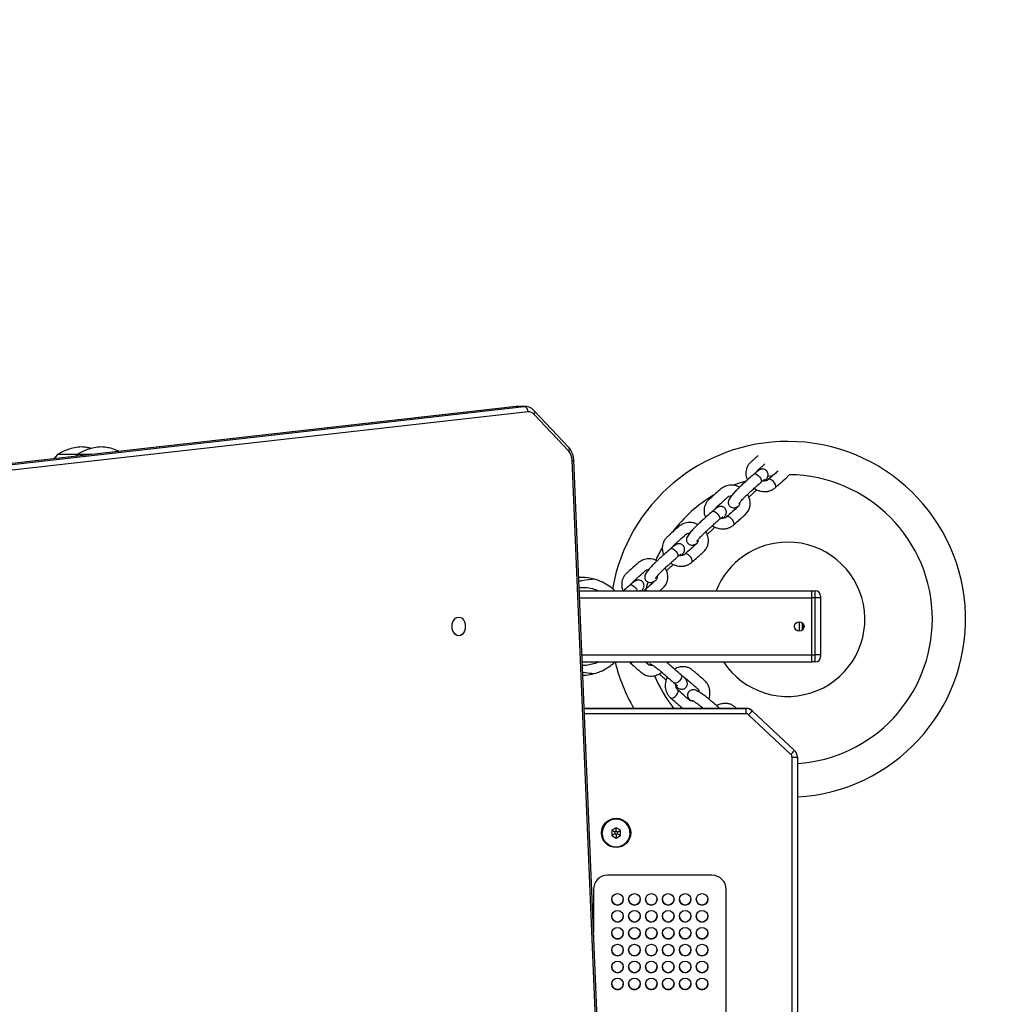
# Model space of a CAD drawing. Units: millimetres. Extents: x -598 to 654, y 44 to 835.
# Drawn here: x 230 to 285, y 420 to 476 of the extents above; entities that cross this region are included whole.
import ezdxf

# ---------------------------------------------------------------- set-up
doc = ezdxf.new("R2010")
doc.units = ezdxf.units.MM
doc.header["$PDSIZE"] = -1
doc.layers.add('VP-DIM', color=7, linetype='Continuous')
doc.layers.add('VP-HIC', color=6, linetype='Continuous')
doc.layers.add('VP-EQ', color=7, linetype='Continuous', true_color=0x8a3492)
doc.dimstyles.get("Standard").update_dxf_attribs({"dimtxt": 14, "dimasz": 20, "dimexe": 20, "dimexo": 50, "dimgap": 20, "dimtad": 0, "dimdec": 0, "dimzin": 0, "dimdsep": 46, "dimtxsty": 'Standard', "dimcen": -0.09, "dimadec": 0, "dimazin": 0, "dimtfac": 1, "dimtdec": 4, "dimtofl": 0, "dimtmove": 0, "dimatfit": 3, "dimfxl": 70, "dimfxlon": 1, "dimtolj": 1, "dimtzin": 0, "dimarcsym": 0})

# ---------------------------------------------------------------- blocks, each defined once
blk = doc.blocks.new('*D7')
at = {"layer": 'Defpoints', "color": 0}
for p in [(107.212, 617.674), (216.712, 43.691), (633.962, 43.691)]:
    blk.add_point(p, dxfattribs=at)
at = {"layer": 'VP-DIM', "color": 0, "lineweight": -2}
for p, q in [((563.962, 617.674), (653.962, 617.674)), ((633.962, 597.674), (633.962, 399.455)), ((633.962, 63.691), (633.962, 322.122)), ((563.962, 43.691), (653.962, 43.691))]:
    blk.add_line(p, q, dxfattribs=at)
at = {"layer": 'VP-DIM', "color": 0}
for points in [[(637.295, 597.674), (630.628, 597.674), (633.962, 617.674)], [(630.628, 63.691), (637.295, 63.691), (633.962, 43.691)]]:
    blk.add_solid(points, dxfattribs=at)
at = {"layer": 'VP-DIM', "color": 0, "insert": (633.962, 360.788), "char_height": 14, "attachment_point": 5, "rotation": 90}
blk.add_mtext('\\A1;574', dxfattribs=at)
blk = doc.blocks.new('*D8')
at = {"layer": 'Defpoints', "color": 0}
for p in [(139.202, 467.674), (239.7, 243.691), (529.451, 243.691)]:
    blk.add_point(p, dxfattribs=at)
at = {"layer": 'VP-DIM', "color": 0, "lineweight": -2}
for p, q in [((459.451, 467.674), (549.451, 467.674)), ((529.451, 447.674), (529.451, 396.652)), ((529.451, 263.691), (529.451, 319.319)), ((459.451, 243.691), (549.451, 243.691))]:
    blk.add_line(p, q, dxfattribs=at)
at = {"layer": 'VP-DIM', "color": 0}
for points in [[(532.784, 447.674), (526.117, 447.674), (529.451, 467.674)], [(526.117, 263.691), (532.784, 263.691), (529.451, 243.691)]]:
    blk.add_solid(points, dxfattribs=at)
at = {"layer": 'VP-DIM', "color": 0, "insert": (529.451, 357.985), "char_height": 14, "attachment_point": 5, "rotation": 90}
blk.add_mtext('\\A1;224', dxfattribs=at)
blk = doc.blocks.new('*D9')
at = {"layer": 'Defpoints', "color": 0}
for p in [(283.062, 737.874), (65.387, 445.499), (283.062, 441.874)]:
    blk.add_point(p, dxfattribs=at)
at = {"layer": 'VP-DIM', "color": 0, "lineweight": -2}
for p, q in [((65.387, 667.874), (65.387, 757.874)), ((283.062, 667.874), (283.062, 757.874)), ((85.387, 737.874), (130.832, 737.874)), ((263.062, 737.874), (203.499, 737.874))]:
    blk.add_line(p, q, dxfattribs=at)
at = {"layer": 'VP-DIM', "color": 0}
for points in [[(85.387, 741.207), (85.387, 734.541), (65.387, 737.874)], [(263.062, 734.541), (263.062, 741.207), (283.062, 737.874)]]:
    blk.add_solid(points, dxfattribs=at)
at = {"layer": 'VP-DIM', "color": 0, "insert": (167.165, 737.874), "char_height": 14, "attachment_point": 5}
blk.add_mtext('\\A1;218', dxfattribs=at)
blk = doc.blocks.new('*D10')
at = {"layer": 'Defpoints', "color": 0}
for p in [(433.062, 815.299), (-84.613, 457.106), (433.062, 421.492)]:
    blk.add_point(p, dxfattribs=at)
at = {"layer": 'VP-DIM', "color": 0, "lineweight": -2}
for p, q in [((-84.613, 745.299), (-84.613, 835.299)), ((433.062, 745.299), (433.062, 835.299)), ((-64.613, 815.299), (133.698, 815.299)), ((413.062, 815.299), (206.365, 815.299))]:
    blk.add_line(p, q, dxfattribs=at)
at = {"layer": 'VP-DIM', "color": 0}
for points in [[(-64.613, 818.632), (-64.613, 811.966), (-84.613, 815.299)], [(413.062, 811.966), (413.062, 818.632), (433.062, 815.299)]]:
    blk.add_solid(points, dxfattribs=at)
at = {"layer": 'VP-DIM', "color": 0, "insert": (170.031, 815.299), "char_height": 14, "attachment_point": 5}
blk.add_mtext('\\A1;518', dxfattribs=at)
blk = doc.blocks.new('RC1501_')
at = {"color": 0, "linetype": 'Continuous', "lineweight": 25}
for p, q in [((257.792, 453.835), (216.317, 449.142)), ((257.809, 453.836), (216.334, 449.143)), ((216.758, 449.143), (258.233, 453.836)), ((258.463, 453.537), (216.987, 448.844)), ((257.855, 453.837), (257.792, 453.835)), ((257.809, 453.836), (257.792, 453.835)), ((257.866, 453.839), (257.809, 453.836)), ((258.233, 453.836), (257.809, 453.836)), ((258.29, 453.839), (257.866, 453.839)), ((258.233, 453.836), (258.28, 453.839)), ((260.755, 451.529), (258.806, 453.604)), ((260.748, 451.324), (258.8, 453.398)), ((231.996, 451.134), (231.792, 450.893)), ((233.1, 451.134), (231.996, 451.134)), ((233.1, 451.134), (231.996, 451.134)), ((233.1, 451.134), (233.013, 451.031)), ((233.921, 451.134), (233.1, 451.134)), ((233.921, 451.134), (233.1, 451.134)), ((262.864, 404.665), (260.945, 450.806)), ((262.951, 404.677), (261.032, 450.818)), ((271.57, 449.595), (271.56, 449.583)), ((271.788, 449.656), (271.868, 449.758)), ((271.945, 449.928), (272.224, 449.962)), ((269.222, 447.496), (269.211, 447.484)), ((269.44, 447.556), (269.519, 447.659)), ((266.873, 445.396), (266.863, 445.384)), ((267.091, 445.456), (267.171, 445.559)), ((261.462, 444.224), (261.307, 444.224)), ((264.888, 443.518), (264.852, 443.477)), ((264.854, 443.474), (264.888, 443.518)), ((261.338, 443.474), (274.412, 443.474)), ((261.354, 443.074), (274.412, 443.074)), ((264.989, 443.485), (264.975, 443.474)), ((274.412, 443.474), (274.612, 443.474)), ((274.412, 443.074), (274.412, 443.474)), ((274.612, 443.074), (274.412, 443.074)), ((274.412, 439.874), (274.412, 443.074)), ((274.612, 443.074), (274.612, 443.474)), ((274.912, 443.074), (274.612, 443.074)), ((274.612, 439.874), (274.612, 443.074)), ((274.912, 443.174), (274.912, 443.074)), ((274.912, 443.074), (274.912, 439.874)), ((273.712, 441.739), (273.712, 441.209)), ((273.892, 441.28), (273.892, 441.668)), ((273.912, 441.648), (273.912, 441.3)), ((261.487, 439.874), (274.412, 439.874)), ((274.412, 439.874), (274.612, 439.874)), ((274.412, 439.474), (274.412, 439.874)), ((274.612, 439.474), (274.612, 439.874)), ((274.912, 439.874), (274.612, 439.874)), ((274.912, 439.874), (274.912, 439.774)), ((261.504, 439.474), (274.412, 439.474)), ((264.149, 439.474), (264.166, 439.457)), ((266.31, 439.403), (266.34, 439.474)), ((274.612, 439.474), (274.412, 439.474)), ((266.692, 438.281), (266.679, 438.29)), ((266.779, 438.073), (266.891, 438.007)), ((270.725, 436.865), (261.613, 436.865)), ((261.613, 436.863), (270.725, 436.863)), ((268.244, 436.865), (268.288, 436.891)), ((270.725, 436.863), (270.725, 436.865)), ((270.725, 436.562), (270.725, 436.863)), ((270.725, 436.562), (261.625, 436.562)), ((273.239, 434.274), (270.862, 436.507)), ((271.068, 436.727), (271.068, 436.729)), ((273.445, 434.496), (271.068, 436.729)), ((271.068, 436.727), (273.445, 434.493)), ((273.302, 404.86), (273.302, 434.128)), ((273.445, 434.493), (273.445, 434.496)), ((273.602, 434.129), (273.602, 434.131)), ((273.602, 434.129), (273.602, 404.861)), ((262.617, 429.862), (262.617, 429.862)), ((263.412, 430.15), (263.162, 430.006)), ((263.162, 430.006), (263.162, 429.717)), ((263.335, 429.907), (263.162, 430.006)), ((263.335, 429.818), (263.162, 429.718)), ((263.162, 429.718), (263.412, 429.574)), ((263.162, 429.717), (263.412, 429.573)), ((263.412, 429.952), (263.335, 429.907)), ((263.335, 429.907), (263.335, 429.818)), ((263.335, 429.818), (263.412, 429.774)), ((263.662, 430.006), (263.412, 430.15)), ((263.412, 429.952), (263.412, 430.15)), ((263.488, 429.907), (263.412, 429.952)), ((263.412, 429.774), (263.488, 429.818)), ((263.412, 429.774), (263.412, 429.574)), ((263.412, 429.574), (263.662, 429.718)), ((263.412, 429.573), (263.662, 429.717)), ((263.488, 429.907), (263.661, 430.006)), ((263.488, 429.818), (263.488, 429.907)), ((263.488, 429.818), (263.662, 429.718)), ((263.662, 429.717), (263.662, 430.006)), ((264.207, 429.862), (264.207, 429.862)), ((263.412, 429.574), (263.412, 429.573)), ((268.798, 427.481), (262.936, 427.481)), ((262.136, 426.681), (262.136, 424.271)), ((269.598, 406.901), (269.598, 426.681))]:
    blk.add_line(p, q, dxfattribs=at)
at = {"color": 0, "linetype": 'Continuous', "lineweight": 25, "flags": 128}
for points in [[(270.002, 449.407), (270.295, 449.52), (270.728, 449.663)], [(271.158, 450.029), (271.189, 450.046), (271.25, 450.046), (271.325, 450.017), (271.404, 449.963), (271.478, 449.89), (271.537, 449.807), (271.574, 449.724), (271.586, 449.65), (271.57, 449.595)], [(272.253, 449.625), (272.175, 449.689), (272.097, 449.731), (272.028, 449.746), (271.975, 449.731), (271.969, 449.726)], [(272.369, 449.278), (272.392, 449.316), (272.394, 449.381), (272.369, 449.461), (272.32, 449.545), (272.253, 449.625)], [(268.809, 447.929), (268.84, 447.946), (268.902, 447.947), (268.977, 447.918), (269.056, 447.864), (269.129, 447.791), (269.188, 447.707), (269.226, 447.624), (269.238, 447.55), (269.222, 447.496)], [(269.904, 447.525), (269.827, 447.59), (269.749, 447.632), (269.68, 447.646), (269.627, 447.631), (269.621, 447.626)], [(270.02, 447.179), (270.044, 447.217), (270.046, 447.282), (270.021, 447.361), (269.972, 447.446), (269.904, 447.525)], [(266.461, 445.83), (266.492, 445.847), (266.554, 445.847), (266.629, 445.818), (266.708, 445.764), (266.781, 445.691), (266.84, 445.608), (266.878, 445.524), (266.889, 445.451), (266.873, 445.396)], [(267.556, 445.426), (267.479, 445.49), (267.401, 445.532), (267.331, 445.547), (267.279, 445.532), (267.273, 445.527)], [(267.672, 445.079), (267.695, 445.117), (267.697, 445.182), (267.672, 445.262), (267.623, 445.346), (267.556, 445.426)], [(264.178, 443.788), (264.209, 443.805), (264.271, 443.806), (264.346, 443.777), (264.425, 443.723), (264.498, 443.65), (264.557, 443.567), (264.595, 443.483), (264.597, 443.474)], [(265.121, 443.621), (265.148, 443.74), (265.205, 443.968)], [(254.56, 440.949), (254.464, 440.967), (254.375, 441.019), (254.298, 441.103), (254.239, 441.212), (254.202, 441.338), (254.189, 441.474), (254.202, 441.61), (254.239, 441.737), (254.298, 441.845), (254.375, 441.929), (254.464, 441.981), (254.56, 441.999), (254.656, 441.981), (254.746, 441.929), (254.823, 441.845), (254.882, 441.737), (254.919, 441.61), (254.931, 441.474), (254.919, 441.338), (254.882, 441.212), (254.823, 441.103), (254.746, 441.019), (254.656, 440.967), (254.56, 440.949)], [(267.07, 438.745), (267.091, 438.717), (267.099, 438.655), (267.08, 438.577), (267.036, 438.492), (266.973, 438.41), (266.898, 438.341), (266.82, 438.293), (266.749, 438.273), (266.692, 438.281)], [(266.478, 437.449), (266.519, 437.431), (266.584, 437.437), (266.659, 437.472), (266.737, 437.531), (266.808, 437.608)], [(266.808, 437.608), (266.862, 437.693), (266.894, 437.776), (266.899, 437.846), (266.878, 437.896), (266.872, 437.902)]]:
    blk.add_lwpolyline(points, dxfattribs=at)
at = {"color": 0, "linetype": 'Continuous', "lineweight": 25}
for centre, radius in [((273.712, 441.474), 0.265), ((263.412, 429.862), 0.825), ((263.412, 429.862), 0.795), ((263.492, 426.126), 0.325), ((264.442, 426.126), 0.325), ((265.392, 426.126), 0.325), ((266.342, 426.126), 0.325), ((267.292, 426.126), 0.325), ((268.242, 426.126), 0.325), ((263.492, 425.176), 0.325), ((264.442, 425.176), 0.325), ((265.392, 425.176), 0.325), ((266.342, 425.176), 0.325), ((267.292, 425.176), 0.325), ((268.242, 425.176), 0.325), ((263.492, 424.226), 0.325), ((264.442, 424.226), 0.325), ((265.392, 424.226), 0.325), ((266.342, 424.226), 0.325), ((267.292, 424.226), 0.325), ((268.242, 424.226), 0.325), ((263.492, 423.276), 0.325), ((264.442, 423.276), 0.325), ((265.392, 423.276), 0.325), ((266.342, 423.276), 0.325), ((267.292, 423.276), 0.325), ((268.242, 423.276), 0.325), ((263.492, 422.326), 0.325), ((264.442, 422.326), 0.325), ((265.392, 422.326), 0.325), ((266.342, 422.326), 0.325), ((267.292, 422.326), 0.325), ((268.242, 422.326), 0.325), ((263.492, 421.376), 0.325), ((264.442, 421.376), 0.325), ((265.392, 421.376), 0.325), ((266.342, 421.376), 0.325), ((267.292, 421.376), 0.325), ((268.242, 421.376), 0.325)]:
    blk.add_circle(centre, radius, dxfattribs=at)
for centre, radius, start, end in [((258.178, 453.556), 0.285, 356.1382, 78.7614), ((258.495, 453.136), 0.402, 40.6777, 94.6515), ((258.66, 453.505), 0.176, 322.5044, 33.8796), ((273.062, 441.874), 10, 90, 170.1796), ((273.062, 441.874), 10, 273.0984, 90), ((260.608, 451.431), 0.176, 322.5138, 33.8427), ((260.134, 450.795), 0.811, 0.7842, 40.7379), ((260.958, 451.028), 0.223, 266.662, 289.5397), ((271.668, 449.9), 0.245, 275.7747, 324.7434), ((273.062, 441.874), 8.131, 0, 89.4535), ((273.062, 441.874), 8.131, 120.8238, 142.8902), ((269.319, 447.8), 0.245, 275.7704, 324.7511), ((273.062, 441.874), 8.131, 150.1944, 155.8664), ((273.062, 441.874), 4.338, 90, 158.3562), ((273.062, 441.874), 4.338, 213.5904, 90), ((266.971, 445.701), 0.245, 275.7747, 324.7435), ((261.462, 441.474), 2.75, 74.5557, 90), ((265.064, 443.359), 0.147, 51.7712, 120.2205), ((274.612, 443.174), 0.3, 0, 90), ((273.062, 441.874), 8.131, 273.8117, 0), ((274.612, 439.774), 0.3, 270, 0), ((273.062, 441.874), 10, 193.8865, 210.0602), ((264.239, 439.592), 0.154, 241.4793, 309.9763), ((261.462, 441.474), 2.75, 271.5343, 285.4443), ((273.062, 441.874), 8.131, 202.9746, 218.0295), ((267.006, 438.223), 0.245, 193.0101, 241.989), ((270.725, 436.365), 0.5, 46.7755, 90.0008), ((270.725, 436.363), 0.5, 46.7753, 90.001), ((270.725, 436.362), 0.2, 46.7802, 89.9973), ((241.863, 463.865), 39.867, 316.6688, 317.1008), ((244.24, 461.631), 39.867, 316.6688, 317.1008), ((273.102, 434.128), 0.2, 359.9976, 46.7756), ((273.377, 461.552), 27.424, 269.8434, 270.4702), ((273.102, 434.131), 0.5, 359.9973, 46.7808), ((273.102, 434.129), 0.5, 359.9972, 46.7809), ((263.412, 429.862), 0.795, 0.0002, 179.9998), ((263.412, 429.862), 0.779, 0.0001, 179.9999), ((263.412, 429.862), 0.792, 182.3544, 269.9995), ((263.412, 429.862), 0.792, 270.0001, 357.7445), ((262.936, 426.681), 0.8, 89.9994, 180.0003), ((268.798, 426.681), 0.8, 0.0009, 89.9994), ((263.492, 426.129), 0.325, 180.0001, 270.0002), ((263.492, 426.129), 0.325, 269.999, 0.0007), ((264.442, 426.129), 0.325, 180.0001, 270.0002), ((264.442, 426.129), 0.325, 269.999, 0.0007), ((265.392, 426.129), 0.325, 179.9982, 270.0021), ((265.392, 426.129), 0.325, 270.0037, 359.996), ((266.342, 426.129), 0.325, 179.9982, 270), ((266.342, 426.129), 0.325, 269.9982, 0.0016), ((267.292, 426.129), 0.325, 180.0032, 269.997), ((267.292, 426.129), 0.325, 269.9982, 0.0016), ((268.242, 426.129), 0.325, 180.0001, 270.0002), ((268.242, 426.129), 0.325, 269.999, 0.0007), ((263.492, 425.179), 0.325, 180.0001, 270.0002), ((263.492, 425.179), 0.325, 269.999, 0.0007), ((264.442, 425.179), 0.325, 180.0001, 270.0002), ((264.442, 425.179), 0.325, 269.999, 0.0007), ((265.392, 425.179), 0.325, 179.9982, 270.0021), ((265.392, 425.179), 0.325, 270.0037, 359.996), ((266.342, 425.179), 0.325, 179.9982, 270), ((266.342, 425.179), 0.325, 269.9982, 0.0016), ((267.292, 425.179), 0.325, 180.0032, 269.997), ((267.292, 425.179), 0.325, 269.9982, 0.0016), ((268.242, 425.179), 0.325, 180.0001, 270.0002), ((268.242, 425.179), 0.325, 269.999, 0.0007), ((263.492, 424.229), 0.325, 179.9997, 270.0006), ((263.492, 424.229), 0.325, 269.9985, 0.0013), ((264.442, 424.229), 0.325, 179.9997, 270.0006), ((264.442, 424.229), 0.325, 269.9985, 0.0013), ((265.392, 424.229), 0.325, 179.9978, 270.0025), ((265.392, 424.229), 0.325, 270.0032, 359.9966), ((266.342, 424.229), 0.325, 179.9978, 270.0004), ((266.342, 424.229), 0.325, 269.9976, 0.0021), ((267.292, 424.229), 0.325, 180.0028, 269.9974), ((267.292, 424.229), 0.325, 269.9976, 0.0021), ((268.242, 424.229), 0.325, 179.9997, 270.0006), ((268.242, 424.229), 0.325, 269.9985, 0.0013), ((263.492, 423.279), 0.325, 179.9998, 270.0005), ((263.492, 423.279), 0.325, 269.9987, 0.001), ((264.442, 423.279), 0.325, 179.9998, 270.0005), ((264.442, 423.279), 0.325, 269.9987, 0.001), ((265.392, 423.279), 0.325, 179.9979, 270.0024), ((265.392, 423.279), 0.325, 270.0034, 359.9963), ((266.342, 423.279), 0.325, 179.9979, 270.0003), ((266.342, 423.279), 0.325, 269.9979, 0.0019), ((267.292, 423.279), 0.325, 180.0029, 269.9973), ((267.292, 423.279), 0.325, 269.9979, 0.0019), ((268.242, 423.279), 0.325, 179.9998, 270.0005), ((268.242, 423.279), 0.325, 269.9987, 0.001), ((263.492, 422.329), 0.325, 179.9998, 270.0005), ((263.492, 422.329), 0.325, 269.9987, 0.001), ((264.442, 422.329), 0.325, 179.9998, 270.0005), ((264.442, 422.329), 0.325, 269.9987, 0.001), ((265.392, 422.329), 0.325, 179.9979, 270.0024), ((265.392, 422.329), 0.325, 270.0034, 359.9963), ((266.342, 422.329), 0.325, 179.9979, 270.0003), ((266.342, 422.329), 0.325, 269.9979, 0.0019), ((267.292, 422.329), 0.325, 180.0029, 269.9973), ((267.292, 422.329), 0.325, 269.9979, 0.0019), ((268.242, 422.329), 0.325, 179.9998, 270.0005), ((268.242, 422.329), 0.325, 269.9987, 0.001), ((263.492, 421.379), 0.325, 179.9998, 270.0005), ((263.492, 421.379), 0.325, 269.9987, 0.001), ((264.442, 421.379), 0.325, 179.9998, 270.0005), ((264.442, 421.379), 0.325, 269.9987, 0.001), ((265.392, 421.379), 0.325, 179.9979, 270.0024), ((265.392, 421.379), 0.325, 270.0034, 359.9963), ((266.342, 421.379), 0.325, 179.9979, 270.0003), ((266.342, 421.379), 0.325, 269.9979, 0.0019), ((267.292, 421.379), 0.325, 180.0029, 269.9973), ((267.292, 421.379), 0.325, 269.9979, 0.0019), ((268.242, 421.379), 0.325, 179.9998, 270.0005), ((268.242, 421.379), 0.325, 269.9987, 0.001)]:
    blk.add_arc(centre, radius, start, end, dxfattribs=at)
for points, knots in [([(258.806, 453.604), (258.783, 453.627), (258.721, 453.688), (258.605, 453.765), (258.462, 453.821), (258.35, 453.841), (258.289, 453.838), (258.277, 453.837)], [0, 0, 0, 0, 0.162851, 0.429278, 0.689819, 0.941193, 1, 1, 1, 1]), ([(233.346, 451.564), (233.218, 451.554), (232.959, 451.533), (232.605, 451.432), (232.282, 451.299), (232.093, 451.19), (231.996, 451.134)], [0, 0, 0, 0, 0.268881, 0.543239, 0.766715, 1, 1, 1, 1]), ([(234.45, 451.564), (234.322, 451.554), (234.063, 451.533), (233.709, 451.432), (233.386, 451.299), (233.197, 451.19), (233.1, 451.134)], [0, 0, 0, 0, 0.268884, 0.543241, 0.766716, 1, 1, 1, 1]), ([(233.908, 451.477), (233.822, 451.499), (233.637, 451.545), (233.447, 451.558), (233.346, 451.564)], [0, 0, 0, 0, 0.469506, 1, 1, 1, 1]), ([(235.469, 451.309), (235.455, 451.317), (235.323, 451.388), (235.081, 451.465), (234.754, 451.543), (234.551, 451.557), (234.45, 451.564)], [0, 0, 0, 0, 0.045082, 0.424696, 0.714071, 1, 1, 1, 1]), ([(261.032, 450.818), (261.03, 450.852), (261.024, 450.946), (260.994, 451.097), (260.934, 451.264), (260.855, 451.411), (260.787, 451.492), (260.755, 451.529)], [0, 0, 0, 0, 0.125497, 0.348868, 0.574109, 0.801167, 1, 1, 1, 1]), ([(271.404, 451.085), (271.326, 451.015), (271.207, 450.91), (271.042, 450.759), (270.904, 450.638), (270.798, 450.485), (270.733, 450.323), (270.701, 450.152), (270.703, 449.992), (270.732, 449.834), (270.767, 449.744), (270.785, 449.696)], [0, 0, 0, 0, 0.194151, 0.294539, 0.40656, 0.528822, 0.63356, 0.721205, 0.835417, 0.912456, 1, 1, 1, 1]), ([(271.868, 449.759), (271.877, 449.773), (271.902, 449.81), (271.93, 449.863), (271.955, 449.936), (271.963, 450.013), (271.951, 450.097), (271.914, 450.18), (271.852, 450.25), (271.774, 450.297), (271.694, 450.318), (271.622, 450.319), (271.559, 450.307), (271.504, 450.287), (271.45, 450.259), (271.387, 450.217), (271.306, 450.156), (271.226, 450.089), (271.176, 450.045), (271.159, 450.03)], [0, 0, 0, 0, 0.051447, 0.128667, 0.181493, 0.22988, 0.281969, 0.337258, 0.39414, 0.451134, 0.500368, 0.545347, 0.588444, 0.633562, 0.687023, 0.765499, 0.862785, 0.953975, 1, 1, 1, 1]), ([(271.318, 450.164), (271.318, 450.164), (271.321, 450.184), (271.344, 450.22), (271.401, 450.285), (271.504, 450.368), (271.63, 450.483), (271.721, 450.564), (271.774, 450.611)], [0, 0, 0, 0, 0.001908, 0.106181, 0.23554, 0.459919, 0.688245, 1, 1, 1, 1]), ([(272.524, 450.22), (272.454, 450.158), (272.272, 449.997), (272.085, 449.829), (271.97, 449.726)], [0, 0, 0, 0, 0.386664, 1, 1, 1, 1]), ([(271.158, 450.029), (271.06, 449.942), (270.882, 449.783), (270.639, 449.564), (270.458, 449.404), (270.307, 449.261), (270.162, 449.115), (270.033, 448.977), (269.921, 448.848), (269.834, 448.738), (269.767, 448.638), (269.724, 448.546), (269.712, 448.448), (269.721, 448.371), (269.747, 448.304), (269.794, 448.233), (269.878, 448.165), (269.978, 448.136), (270.065, 448.138), (270.147, 448.157), (270.221, 448.194), (270.285, 448.24), (270.315, 448.262)], [0, 0, 0, 0, 0.12811, 0.233621, 0.317868, 0.368371, 0.413779, 0.492979, 0.533126, 0.582522, 0.641774, 0.695175, 0.71951, 0.743785, 0.76624, 0.786003, 0.819948, 0.859126, 0.880204, 0.902456, 0.955199, 1, 1, 1, 1]), ([(271.559, 449.582), (271.574, 449.596), (271.618, 449.635), (271.678, 449.685), (271.727, 449.723), (271.754, 449.74), (271.754, 449.74), (271.754, 449.74)], [0, 0, 0, 0, 0.15778, 0.450416, 0.694801, 0.898167, 1, 1, 1, 1]), ([(271.969, 449.726), (271.961, 449.719), (271.935, 449.697), (271.878, 449.669), (271.79, 449.653), (271.714, 449.652), (271.67, 449.667), (271.661, 449.67)], [0, 0, 0, 0, 0.116724, 0.392957, 0.653279, 0.929695, 1, 1, 1, 1]), ([(272.369, 449.278), (272.452, 449.352), (272.606, 449.489), (272.816, 449.682), (272.997, 449.831), (273.083, 449.936), (273.119, 449.98)], [0, 0, 0, 0, 0.331792, 0.611465, 0.839275, 1, 1, 1, 1]), ([(270.347, 449.297), (270.318, 449.316), (270.238, 449.366), (270.083, 449.401), (269.901, 449.422), (269.724, 449.406), (269.513, 449.35), (269.291, 449.209), (269.068, 448.992), (268.863, 448.814), (268.694, 448.66), (268.555, 448.538), (268.45, 448.385), (268.385, 448.223), (268.353, 448.052), (268.355, 447.893), (268.384, 447.734), (268.419, 447.644), (268.437, 447.596)], [0, 0, 0, 0, 0.030597, 0.084807, 0.141931, 0.199023, 0.248356, 0.347357, 0.4531, 0.564238, 0.618526, 0.679101, 0.745213, 0.801849, 0.849242, 0.911002, 0.952659, 1, 1, 1, 1]), ([(270.303, 448.362), (270.303, 448.362), (270.303, 448.359), (270.311, 448.372), (270.342, 448.413), (270.395, 448.478), (270.464, 448.557), (270.551, 448.653), (270.663, 448.768), (270.803, 448.906), (270.959, 449.047), (271.136, 449.204), (271.34, 449.387), (271.484, 449.515), (271.559, 449.583)], [0, 0, 0, 0, 0.004418, 0.034013, 0.09115, 0.150013, 0.210588, 0.273387, 0.349201, 0.441543, 0.551798, 0.683844, 0.833244, 1, 1, 1, 1]), ([(270.871, 448.744), (270.914, 448.782), (271.009, 448.867), (271.154, 448.997), (271.264, 449.095), (271.323, 449.154), (271.325, 449.156)], [0, 0, 0, 0, 0.291106, 0.632546, 0.987689, 1, 1, 1, 1]), ([(271.175, 449.24), (271.195, 449.226), (271.263, 449.177), (271.395, 449.119), (271.567, 449.068), (271.744, 449.05), (271.92, 449.062), (272.087, 449.105), (272.24, 449.176), (272.327, 449.245), (272.369, 449.278)], [0, 0, 0, 0, 0.053975, 0.190156, 0.32664, 0.463197, 0.599509, 0.735132, 0.869615, 1, 1, 1, 1]), ([(268.97, 448.064), (268.97, 448.064), (268.973, 448.085), (268.996, 448.121), (269.053, 448.185), (269.155, 448.268), (269.334, 448.431), (269.503, 448.581), (269.647, 448.71), (269.716, 448.775), (269.799, 448.812), (269.871, 448.814), (269.897, 448.815)], [0, 0, 0, 0, 0.001017, 0.056763, 0.125918, 0.245862, 0.367926, 0.703652, 0.776124, 0.830686, 0.941489, 1, 1, 1, 1]), ([(270.02, 447.179), (270.104, 447.253), (270.257, 447.39), (270.469, 447.582), (270.665, 447.752), (270.826, 447.922), (270.917, 448.122), (270.954, 448.307), (270.952, 448.472), (270.919, 448.674), (270.85, 448.81), (270.803, 448.903)], [0, 0, 0, 0, 0.165647, 0.305277, 0.419013, 0.537274, 0.637106, 0.724364, 0.799113, 0.862788, 1, 1, 1, 1]), ([(268.809, 447.929), (268.712, 447.842), (268.534, 447.683), (268.291, 447.465), (268.109, 447.305), (267.959, 447.161), (267.814, 447.015), (267.685, 446.877), (267.573, 446.748), (267.486, 446.639), (267.418, 446.538), (267.376, 446.446), (267.363, 446.348), (267.373, 446.271), (267.399, 446.204), (267.445, 446.134), (267.529, 446.065), (267.63, 446.037), (267.717, 446.039), (267.799, 446.058), (267.873, 446.094), (267.937, 446.141), (267.967, 446.162)], [0, 0, 0, 0, 0.128108, 0.233619, 0.317869, 0.368369, 0.413777, 0.492976, 0.533123, 0.582521, 0.641773, 0.695174, 0.719509, 0.743785, 0.766238, 0.786004, 0.819949, 0.859123, 0.880204, 0.902456, 0.955197, 1, 1, 1, 1]), ([(269.52, 447.659), (269.529, 447.674), (269.553, 447.71), (269.582, 447.764), (269.606, 447.837), (269.615, 447.914), (269.603, 447.997), (269.566, 448.08), (269.503, 448.151), (269.426, 448.197), (269.346, 448.219), (269.273, 448.22), (269.21, 448.208), (269.156, 448.187), (269.102, 448.159), (269.038, 448.118), (268.958, 448.057), (268.878, 447.99), (268.827, 447.945), (268.81, 447.93)], [0, 0, 0, 0, 0.051447, 0.128665, 0.18149, 0.229879, 0.281968, 0.33726, 0.394142, 0.451137, 0.500365, 0.545344, 0.588447, 0.633561, 0.687025, 0.765498, 0.862789, 0.953979, 1, 1, 1, 1]), ([(270.349, 448.421), (270.35, 448.416), (270.361, 448.369), (270.342, 448.307), (270.309, 448.246), (270.275, 448.206), (270.161, 448.111), (269.944, 447.914), (269.736, 447.729), (269.621, 447.626)], [0, 0, 0, 0, 0.013266, 0.129748, 0.196657, 0.233568, 0.285803, 0.60529, 1, 1, 1, 1]), ([(267.955, 446.263), (267.955, 446.263), (267.954, 446.26), (267.962, 446.273), (267.994, 446.314), (268.046, 446.378), (268.115, 446.457), (268.203, 446.553), (268.314, 446.668), (268.455, 446.806), (268.611, 446.947), (268.788, 447.105), (268.992, 447.287), (269.135, 447.416), (269.211, 447.484)], [0, 0, 0, 0, 0.004418, 0.034014, 0.091148, 0.150011, 0.21059, 0.273389, 0.3492, 0.441542, 0.551797, 0.683845, 0.833247, 1, 1, 1, 1]), ([(269.21, 447.483), (269.226, 447.496), (269.27, 447.536), (269.33, 447.586), (269.379, 447.623), (269.406, 447.64), (269.405, 447.64), (269.405, 447.64)], [0, 0, 0, 0, 0.157779, 0.4504, 0.694784, 0.898155, 1, 1, 1, 1]), ([(269.621, 447.626), (269.613, 447.62), (269.587, 447.598), (269.53, 447.569), (269.441, 447.553), (269.366, 447.553), (269.322, 447.567), (269.313, 447.57)], [0, 0, 0, 0, 0.116728, 0.392959, 0.653298, 0.929696, 1, 1, 1, 1]), ([(267.999, 447.198), (267.97, 447.216), (267.89, 447.266), (267.735, 447.301), (267.553, 447.322), (267.376, 447.306), (267.165, 447.251), (266.942, 447.11), (266.72, 446.892), (266.514, 446.715), (266.346, 446.56), (266.207, 446.439), (266.101, 446.286), (266.037, 446.124), (266.004, 445.953), (266.006, 445.793), (266.035, 445.635), (266.07, 445.545), (266.089, 445.497)], [0, 0, 0, 0, 0.030597, 0.084807, 0.141932, 0.199023, 0.248353, 0.347358, 0.453098, 0.564239, 0.618525, 0.6791, 0.745212, 0.801849, 0.849243, 0.911003, 0.952661, 1, 1, 1, 1]), ([(268.522, 446.644), (268.566, 446.683), (268.66, 446.767), (268.806, 446.897), (268.916, 446.996), (268.975, 447.054), (268.977, 447.056)], [0, 0, 0, 0, 0.291106, 0.632545, 0.987689, 1, 1, 1, 1]), ([(268.827, 447.14), (268.846, 447.126), (268.914, 447.077), (269.047, 447.019), (269.219, 446.969), (269.396, 446.95), (269.571, 446.962), (269.738, 447.006), (269.892, 447.076), (269.978, 447.145), (270.021, 447.179)], [0, 0, 0, 0, 0.053968, 0.19015, 0.326634, 0.463201, 0.599514, 0.73513, 0.869621, 1, 1, 1, 1]), ([(266.621, 445.965), (266.621, 445.965), (266.625, 445.985), (266.647, 446.021), (266.704, 446.086), (266.807, 446.169), (266.985, 446.331), (267.155, 446.482), (267.298, 446.61), (267.368, 446.675), (267.45, 446.712), (267.523, 446.714), (267.548, 446.715)], [0, 0, 0, 0, 0.0010163, 0.056764, 0.1259165, 0.2458651, 0.3679232, 0.7036487, 0.7761232, 0.8306803, 0.941482, 1, 1, 1, 1]), ([(268, 446.321), (268.001, 446.316), (268.013, 446.269), (267.993, 446.207), (267.961, 446.146), (267.927, 446.107), (267.812, 446.011), (267.596, 445.815), (267.388, 445.629), (267.273, 445.527)], [0, 0, 0, 0, 0.013266, 0.129744, 0.196656, 0.233568, 0.285808, 0.605295, 1, 1, 1, 1]), ([(267.672, 445.079), (267.755, 445.153), (267.909, 445.29), (268.121, 445.482), (268.316, 445.652), (268.478, 445.822), (268.568, 446.023), (268.605, 446.208), (268.604, 446.373), (268.571, 446.575), (268.502, 446.711), (268.454, 446.804)], [0, 0, 0, 0, 0.1656502, 0.3052781, 0.4190134, 0.5372735, 0.6371075, 0.7243651, 0.7991136, 0.8627902, 1, 1, 1, 1]), ([(266.461, 445.83), (266.364, 445.742), (266.186, 445.583), (265.942, 445.365), (265.761, 445.205), (265.611, 445.061), (265.465, 444.916), (265.337, 444.778), (265.225, 444.649), (265.138, 444.539), (265.07, 444.439), (265.027, 444.347), (265.015, 444.249), (265.024, 444.172), (265.05, 444.104), (265.097, 444.034), (265.181, 443.966), (265.281, 443.937), (265.369, 443.939), (265.45, 443.958), (265.534, 444.001), (265.612, 444.054), (265.665, 444.097), (265.675, 444.106)], [0, 0, 0, 0, 0.124713, 0.227429, 0.309443, 0.358607, 0.402811, 0.479911, 0.518994, 0.567081, 0.624762, 0.676748, 0.700439, 0.724071, 0.74593, 0.76517, 0.798215, 0.836354, 0.856873, 0.878535, 0.929879, 0.986482, 1, 1, 1, 1]), ([(267.171, 445.56), (267.181, 445.574), (267.205, 445.611), (267.234, 445.664), (267.258, 445.737), (267.267, 445.814), (267.255, 445.898), (267.218, 445.98), (267.155, 446.051), (267.077, 446.098), (266.997, 446.119), (266.925, 446.12), (266.862, 446.108), (266.807, 446.088), (266.753, 446.059), (266.69, 446.018), (266.609, 445.957), (266.53, 445.89), (266.479, 445.845), (266.462, 445.83)], [0, 0, 0, 0, 0.051447, 0.128664, 0.18149, 0.229879, 0.281968, 0.337257, 0.394139, 0.451133, 0.500368, 0.545346, 0.588444, 0.633562, 0.687022, 0.765499, 0.862785, 0.953973, 1, 1, 1, 1]), ([(265.713, 445.158), (265.685, 445.176), (265.606, 445.225), (265.452, 445.26), (265.27, 445.281), (265.093, 445.265), (264.882, 445.209), (264.659, 445.068), (264.437, 444.851), (264.231, 444.674), (264.062, 444.519), (263.924, 444.397), (263.818, 444.244), (263.754, 444.082), (263.721, 443.911), (263.723, 443.752), (263.751, 443.6), (263.783, 443.516), (263.799, 443.474)], [0, 0, 0, 0, 0.029885, 0.084478, 0.142006, 0.199501, 0.249183, 0.348885, 0.455375, 0.567299, 0.62197, 0.682973, 0.749553, 0.806588, 0.854317, 0.916514, 0.958465, 1, 1, 1, 1]), ([(265.607, 444.163), (265.606, 444.163), (265.606, 444.16), (265.614, 444.173), (265.645, 444.214), (265.698, 444.279), (265.767, 444.358), (265.855, 444.453), (265.966, 444.569), (266.106, 444.707), (266.263, 444.848), (266.439, 445.005), (266.644, 445.188), (266.787, 445.316), (266.863, 445.384)], [0, 0, 0, 0, 0.004421, 0.034013, 0.091152, 0.150015, 0.21059, 0.273388, 0.349202, 0.441545, 0.551798, 0.683845, 0.833243, 1, 1, 1, 1]), ([(266.862, 445.383), (266.877, 445.397), (266.922, 445.436), (266.982, 445.486), (267.03, 445.523), (267.057, 445.541), (267.057, 445.541), (267.057, 445.541)], [0, 0, 0, 0, 0.157778, 0.450411, 0.694804, 0.898156, 1, 1, 1, 1]), ([(267.272, 445.527), (267.265, 445.52), (267.238, 445.498), (267.181, 445.47), (267.093, 445.454), (267.017, 445.453), (266.973, 445.468), (266.964, 445.471)], [0, 0, 0, 0, 0.116724, 0.392955, 0.653284, 0.929699, 1, 1, 1, 1]), ([(264.338, 443.923), (264.338, 443.924), (264.342, 443.944), (264.364, 443.98), (264.421, 444.044), (264.524, 444.127), (264.702, 444.29), (264.872, 444.44), (265.015, 444.569), (265.085, 444.634), (265.161, 444.669), (265.228, 444.672), (265.246, 444.673)], [0, 0, 0, 0, 0.001033, 0.057621, 0.127815, 0.249567, 0.373469, 0.714255, 0.787816, 0.843201, 0.955672, 1, 1, 1, 1]), ([(265.876, 443.474), (265.928, 443.519), (266.04, 443.619), (266.195, 443.781), (266.285, 443.982), (266.322, 444.166), (266.322, 444.332), (266.285, 444.532), (266.233, 444.679), (266.171, 444.763), (266.171, 444.763)], [0, 0, 0, 0, 0.14474, 0.318684, 0.465523, 0.593869, 0.703813, 0.797471, 0.999818, 1, 1, 1, 1]), ([(266.239, 444.603), (266.261, 444.622), (266.333, 444.687), (266.457, 444.798), (266.567, 444.896), (266.627, 444.955), (266.629, 444.957)], [0, 0, 0, 0, 0.1699025, 0.5697186, 0.985585, 1, 1, 1, 1]), ([(266.479, 445.041), (266.498, 445.027), (266.566, 444.978), (266.699, 444.919), (266.871, 444.869), (267.048, 444.851), (267.223, 444.863), (267.39, 444.906), (267.544, 444.977), (267.63, 445.045), (267.672, 445.079)], [0, 0, 0, 0, 0.0539749, 0.190157, 0.3266409, 0.463199, 0.5995124, 0.7351361, 0.8696198, 1, 1, 1, 1]), ([(262.194, 444.125), (261.959, 444.106), (261.655, 444.082), (261.379, 444.014), (261.316, 443.998)], [0, 0, 0, 0, 0.769791, 1, 1, 1, 1]), ([(263.344, 443.474), (263.242, 443.564), (263.025, 443.754), (262.634, 443.979), (262.344, 444.075), (262.194, 444.125)], [0, 0, 0, 0, 0.3021745, 0.6391941, 1, 1, 1, 1]), ([(264.888, 443.518), (264.898, 443.533), (264.922, 443.57), (264.951, 443.623), (264.975, 443.696), (264.983, 443.773), (264.972, 443.856), (264.934, 443.939), (264.872, 444.01), (264.794, 444.057), (264.714, 444.078), (264.642, 444.079), (264.579, 444.067), (264.524, 444.046), (264.47, 444.018), (264.407, 443.977), (264.326, 443.916), (264.247, 443.849), (264.196, 443.804), (264.179, 443.789)], [0, 0, 0, 0, 0.051447, 0.128665, 0.18149, 0.22988, 0.281968, 0.337261, 0.394143, 0.451137, 0.500366, 0.545345, 0.588449, 0.633562, 0.687027, 0.7655, 0.862791, 0.953979, 1, 1, 1, 1]), ([(265.714, 444.296), (265.716, 444.286), (265.73, 444.233), (265.71, 444.166), (265.678, 444.105), (265.644, 444.066), (265.529, 443.97), (265.313, 443.773), (265.105, 443.588), (264.99, 443.486)], [0, 0, 0, 0, 0.0274686, 0.1422709, 0.2082205, 0.2445976, 0.2960832, 0.6109712, 1, 1, 1, 1]), ([(261.33, 443.657), (261.444, 443.665), (261.688, 443.683), (262.062, 443.619), (262.304, 443.52), (262.417, 443.474)], [0, 0, 0, 0, 0.318254, 0.683364, 1, 1, 1, 1]), ([(264.178, 443.788), (264.08, 443.701), (263.963, 443.596), (263.846, 443.492), (263.827, 443.474)], [0, 0, 0, 0, 0.833652, 1, 1, 1, 1]), ([(264.738, 443.474), (264.741, 443.477), (264.758, 443.49), (264.774, 443.499), (264.774, 443.499), (264.774, 443.5)], [0, 0, 0, 0, 0.141609, 0.71356, 1, 1, 1, 1]), ([(262.413, 439.474), (262.377, 439.456), (262.238, 439.386), (261.978, 439.32), (261.71, 439.273), (261.557, 439.279), (261.512, 439.28)], [0, 0, 0, 0, 0.123032, 0.486849, 0.850795, 1, 1, 1, 1]), ([(262.194, 438.823), (262.304, 438.858), (262.55, 438.935), (262.91, 439.128), (263.186, 439.314), (263.314, 439.447), (263.339, 439.474)], [0, 0, 0, 0, 0.263777, 0.590408, 0.917077, 1, 1, 1, 1]), ([(264.166, 439.457), (264.25, 439.384), (264.405, 439.249), (264.622, 439.062), (264.815, 438.89), (265.004, 438.751), (265.215, 438.686), (265.403, 438.673), (265.567, 438.695), (265.761, 438.756), (265.898, 438.828), (265.976, 438.899), (265.976, 438.899)], [0, 0, 0, 0, 0.165565, 0.305129, 0.418809, 0.537014, 0.636798, 0.724016, 0.798728, 0.862372, 0.999873, 1, 1, 1, 1]), ([(265.454, 439.293), (265.445, 439.29), (265.394, 439.27), (265.325, 439.28), (265.261, 439.305), (265.217, 439.334), (265.156, 439.391), (265.1, 439.439), (265.059, 439.474)], [0, 0, 0, 0, 0.063167, 0.327168, 0.478816, 0.562464, 0.680875, 1, 1, 1, 1]), ([(265.117, 439.474), (265.125, 439.462), (265.154, 439.412), (265.202, 439.364), (265.251, 439.317), (265.261, 439.308)], [0, 0, 0, 0, 0.208633, 0.847442, 1, 1, 1, 1]), ([(265.31, 439.383), (265.309, 439.383), (265.306, 439.383), (265.32, 439.377), (265.365, 439.351), (265.435, 439.307), (265.523, 439.248), (265.629, 439.173), (265.757, 439.077), (265.912, 438.955), (266.071, 438.818), (266.25, 438.663), (266.457, 438.483), (266.602, 438.357), (266.679, 438.29)], [0, 0, 0, 0, 0.00442, 0.034013, 0.09115, 0.15001, 0.210587, 0.273386, 0.349202, 0.441542, 0.551797, 0.683843, 0.833244, 1, 1, 1, 1]), ([(267.07, 438.745), (266.972, 438.831), (266.791, 438.987), (266.544, 439.201), (266.371, 439.354), (266.258, 439.445), (266.222, 439.474)], [0, 0, 0, 0, 0.357318, 0.651611, 0.886593, 1, 1, 1, 1]), ([(268.621, 437.392), (268.636, 437.423), (268.676, 437.509), (268.69, 437.667), (268.689, 437.85), (268.651, 438.024), (268.569, 438.226), (268.401, 438.429), (268.157, 438.622), (267.955, 438.804), (267.78, 438.952), (267.642, 439.074), (267.477, 439.16), (267.308, 439.203), (267.135, 439.214), (266.977, 439.192), (266.823, 439.143), (266.738, 439.097), (266.693, 439.072)], [0, 0, 0, 0, 0.030597, 0.084807, 0.141931, 0.199022, 0.248354, 0.347357, 0.453099, 0.564237, 0.618523, 0.679098, 0.745211, 0.801847, 0.849243, 0.911002, 0.952659, 1, 1, 1, 1]), ([(261.528, 438.903), (261.543, 438.9), (261.705, 438.868), (261.93, 438.847), (262.141, 438.828), (262.194, 438.823)], [0, 0, 0, 0, 0.071861, 0.765252, 1, 1, 1, 1]), ([(265.825, 438.811), (265.847, 438.792), (265.921, 438.728), (266.046, 438.619), (266.157, 438.522), (266.223, 438.471), (266.225, 438.469)], [0, 0, 0, 0, 0.169911, 0.569721, 0.985586, 1, 1, 1, 1]), ([(266.29, 438.628), (266.278, 438.607), (266.238, 438.534), (266.197, 438.395), (266.169, 438.218), (266.173, 438.04), (266.207, 437.867), (266.271, 437.707), (266.361, 437.564), (266.44, 437.487), (266.479, 437.449)], [0, 0, 0, 0, 0.053972, 0.190153, 0.326638, 0.463202, 0.599511, 0.735129, 0.869616, 1, 1, 1, 1]), ([(266.892, 438.007), (266.908, 437.999), (266.947, 437.98), (267.004, 437.958), (267.079, 437.943), (267.156, 437.944), (267.238, 437.966), (267.315, 438.014), (267.378, 438.085), (267.414, 438.168), (267.425, 438.25), (267.417, 438.321), (267.397, 438.383), (267.37, 438.434), (267.335, 438.484), (267.286, 438.542), (267.215, 438.614), (267.139, 438.685), (267.088, 438.729), (267.071, 438.744)], [0, 0, 0, 0, 0.051446, 0.128666, 0.181492, 0.229881, 0.281967, 0.337257, 0.394144, 0.451135, 0.500368, 0.545345, 0.588447, 0.633562, 0.687024, 0.765498, 0.862787, 0.953975, 1, 1, 1, 1]), ([(267.224, 438.603), (267.225, 438.603), (267.245, 438.602), (267.284, 438.585), (267.355, 438.536), (267.45, 438.445), (267.634, 438.288), (267.804, 438.139), (267.95, 438.013), (268.023, 437.952), (268.07, 437.875), (268.082, 437.803), (268.086, 437.778)], [0, 0, 0, 0, 0.001017, 0.056762, 0.125914, 0.245862, 0.367921, 0.703648, 0.776121, 0.830681, 0.941481, 1, 1, 1, 1]), ([(266.678, 438.291), (266.693, 438.278), (266.738, 438.239), (266.795, 438.185), (266.838, 438.142), (266.859, 438.117), (266.859, 438.118), (266.859, 438.118)], [0, 0, 0, 0, 0.1577754, 0.4504202, 0.6948013, 0.898168, 1, 1, 1, 1]), ([(266.872, 437.902), (266.864, 437.909), (266.839, 437.932), (266.804, 437.985), (266.777, 438.071), (266.767, 438.146), (266.776, 438.192), (266.778, 438.201)], [0, 0, 0, 0, 0.116722, 0.392957, 0.653287, 0.929691, 1, 1, 1, 1]), ([(266.478, 437.449), (266.562, 437.376), (266.717, 437.24), (266.937, 437.057), (267.072, 436.923), (267.15, 436.872), (267.161, 436.865)], [0, 0, 0, 0, 0.378331, 0.697239, 0.956992, 1, 1, 1, 1]), ([(267.752, 437.28), (267.747, 437.278), (267.702, 437.261), (267.638, 437.273), (267.573, 437.297), (267.53, 437.326), (267.421, 437.428), (267.198, 437.617), (266.988, 437.801), (266.872, 437.902)], [0, 0, 0, 0, 0.0132601, 0.129742, 0.1966577, 0.2335647, 0.285804, 0.6052902, 1, 1, 1, 1]), ([(269.236, 436.865), (269.208, 436.889), (269.099, 436.984), (268.923, 437.136), (268.741, 437.296), (268.58, 437.427), (268.417, 437.553), (268.264, 437.663), (268.122, 437.758), (268.002, 437.83), (267.894, 437.885), (267.797, 437.915), (267.699, 437.916), (267.623, 437.896), (267.56, 437.862), (267.496, 437.807), (267.439, 437.715), (267.423, 437.612), (267.436, 437.526), (267.465, 437.447), (267.51, 437.378), (267.565, 437.32), (267.59, 437.293)], [0, 0, 0, 0, 0.03979, 0.15599, 0.24877, 0.304389, 0.354395, 0.441617, 0.485831, 0.540232, 0.605486, 0.664295, 0.691096, 0.717832, 0.742561, 0.764327, 0.80171, 0.844854, 0.868068, 0.892576, 0.950658, 1, 1, 1, 1]), ([(267.688, 437.318), (267.688, 437.318), (267.685, 437.318), (267.699, 437.312), (267.744, 437.286), (267.814, 437.242), (267.901, 437.183), (268.007, 437.108), (268.135, 437.013), (268.247, 436.926), (268.304, 436.876), (268.318, 436.865)], [0, 0, 0, 0, 0.009419, 0.072474, 0.194224, 0.319647, 0.448722, 0.582531, 0.744069, 0.940822, 1, 1, 1, 1]), ([(270.185, 436.865), (270.178, 436.871), (270.125, 436.917), (270.021, 437.009), (269.856, 437.095), (269.687, 437.138), (269.513, 437.149), (269.355, 437.127), (269.202, 437.078), (269.117, 437.032), (269.072, 437.007)], [0, 0, 0, 0, 0.023415, 0.178489, 0.34774, 0.492729, 0.614058, 0.772171, 0.878814, 1, 1, 1, 1])]:
    blk.add_open_spline(points, degree=3, knots=knots, dxfattribs=at)
blk = doc.blocks.new('RC1501_2D')
at = {"layer": 'VP-EQ', "color": 0}
blk.add_lwpolyline([(340.361, 216.171), (340.361, 143.758, -0.414214), (240.361, 43.758), (193.062, 43.758, -0.414214), (93.062, 143.758), (93.062, 212.156, -0.154235), (18.943, 263.895), (-40.688, 323.535, -0.198892), (-84.613, 429.593), (-84.613, 467.74, -0.414214), (65.387, 617.74), (137.871, 617.74, -0.107404), (200.125, 604.212), (283.062, 604.212, -0.414214), (433.062, 454.212), (433.062, 354.796, -0.30355)], format="xyb", close=True, dxfattribs=at)
blk.add_blockref('RC1501_', (0, 0), dxfattribs=at)

msp = doc.modelspace()

# ---------------------------------------------------------------- linework, layer by layer
at = {"layer": 'VP-HIC', "color": 4}
msp.add_lwpolyline([(340.361, 216.171), (340.361, 371.75), (93.062, 371.75), (93.062, 212.156, -0.327908), (-12.129, 355.307), (-12.129, 454.212, -0.414214), (137.871, 604.212), (283.062, 604.212, -0.414214), (433.062, 454.212), (433.062, 354.796, -0.30355)], format="xyb", close=True, dxfattribs=at)

# ---------------------------------------------------------------- block references
at = {"layer": 'VP-EQ', "color": 0}
msp.add_blockref('RC1501_2D', (0, 0), dxfattribs=at)

# ---------------------------------------------------------------- dimensions: what is measured, and where the dimension line sits
at = {"layer": 'VP-DIM'}
for base, p1, p2, picture, middle in [((433.062, 815.299), (-84.613, 457.106), (433.062, 421.492), '*D10', (170.031, 815.299)), ((283.062, 737.874), (65.387, 445.499), (283.062, 441.874), '*D9', (167.165, 737.874))]:
    dim = msp.add_linear_dim(base=base, p1=p1, p2=p2, dimstyle='Standard', dxfattribs=at)
    dim.commit()
    dim.dimension.update_dxf_attribs({"geometry": picture, "text_midpoint": middle, "dimtype": 160})
for base, p1, p2, picture, middle in [((633.962, 43.691), (107.212, 617.674), (216.712, 43.691), '*D7', (633.962, 360.788)), ((529.451, 243.691), (139.202, 467.674), (239.7, 243.691), '*D8', (529.451, 357.985))]:
    dim = msp.add_linear_dim(base=base, p1=p1, p2=p2, angle=90, dimstyle='Standard', dxfattribs=at)
    dim.commit()
    dim.dimension.update_dxf_attribs({"geometry": picture, "text_midpoint": middle, "dimtype": 160})

doc.saveas('drawing.dxf')
